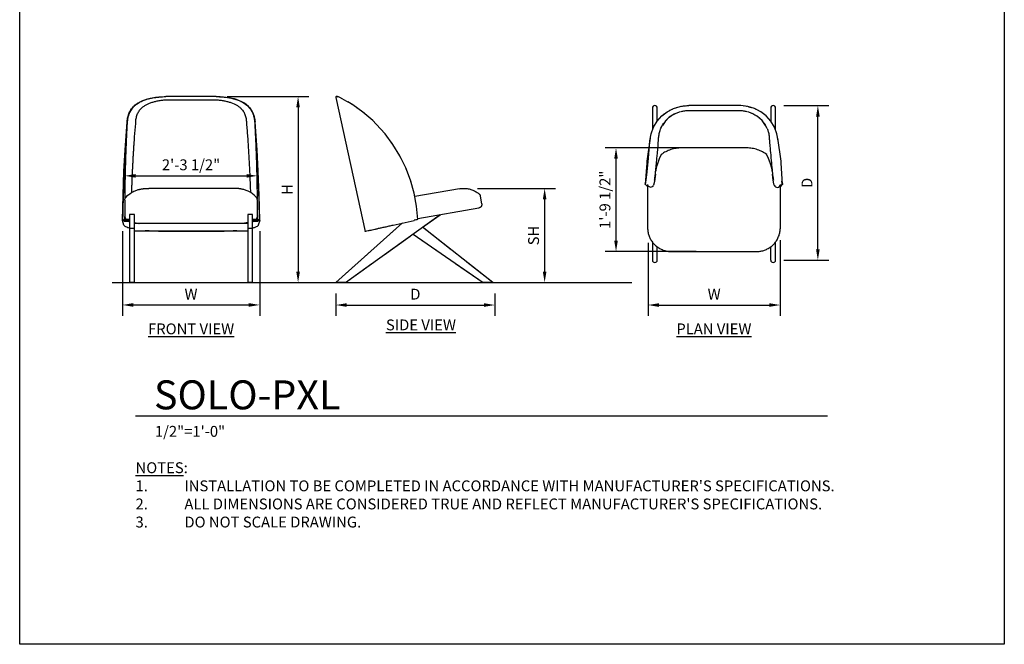
# Model space of a CAD drawing. Units: inches. Extents: x 0 to 204, y 0 to 264.
# Drawn here: x 0 to 204, y 0 to 129 of the extents above; entities that cross this region are included whole.
import ezdxf

# ---------------------------------------------------------------- set-up
doc = ezdxf.new("R2010")
doc.units = ezdxf.units.IN
doc.header["$MEASUREMENT"] = 0
doc.layers.get('0').update_dxf_attribs({"color": 10})
for name, color, linetype in [('A-ANNO-DIMS', 2, 'Continuous'), ('A-ANNO-NOTES', 2, 'Continuous'), ('A-ANNO-TITLE', 4, 'Continuous')]:
    doc.layers.add(name, color=color, linetype=linetype)
doc.styles.add('Arial', font='arial.ttf')
doc.dimstyles.new('ARCH-24', dxfattribs={"dimscale": 24, "dimtxt": 0.09375, "dimasz": 0.09375, "dimexe": 0.09375, "dimexo": 0.09375, "dimgap": 0.046875, "dimtad": 1, "dimdec": 4, "dimzin": 3, "dimdsep": 46, "dimlunit": 4, "dimtxsty": 'Arial', "dimcen": 0, "dimdle": 0.09375, "dimclrd": 256, "dimclre": 256, "dimclrt": 256, "dimadec": 0, "dimazin": 0, "dimtfac": 1, "dimtdec": 4, "dimtmove": 2, "dimatfit": 2, "dimfxl": 1, "dimfrac": 2, "dimtolj": 1, "dimtzin": 0, "dimlwd": -1, "dimlwe": -1, "dimarcsym": 0})

# ---------------------------------------------------------------- blocks, each defined once
blk = doc.blocks.new('*D1')
at = {"layer": 'A-ANNO-DIMS', "transparency": 16777216}
for p, q in [((21.28, 85.58), (21.28, 68.04)), ((49.72, 85.57), (49.72, 68.04)), ((23.53, 70.29), (47.47, 70.29))]:
    blk.add_line(p, q, dxfattribs=at)
for points in [[(23.53, 70.67), (23.53, 69.92), (21.28, 70.29)], [(47.47, 70.67), (47.47, 69.92), (49.72, 70.29)]]:
    blk.add_solid(points, dxfattribs=at)
at = {"layer": 'Defpoints', "color": 0, "transparency": 16777216}
for p in [(21.28, 87.83), (49.72, 87.82), (49.72, 70.29)]:
    blk.add_point(p, dxfattribs=at)
at = {"layer": 'A-ANNO-DIMS', "transparency": 16777216, "insert": (35.5, 72.54), "char_height": 2.25, "attachment_point": 5, "style": 'Arial'}
blk.add_mtext('\\A1;W', dxfattribs=at)
blk = doc.blocks.new('*D2')
at = {"layer": 'A-ANNO-DIMS', "transparency": 16777216}
for p, q in [((65.5, 72.7), (65.5, 68.03)), ((98.46, 72.7), (98.46, 68.03)), ((67.75, 70.28), (96.21, 70.28))]:
    blk.add_line(p, q, dxfattribs=at)
for points in [[(67.75, 70.65), (67.75, 69.9), (65.5, 70.28)], [(96.21, 70.65), (96.21, 69.9), (98.46, 70.28)]]:
    blk.add_solid(points, dxfattribs=at)
at = {"layer": 'Defpoints', "color": 0, "transparency": 16777216}
for p in [(65.5, 74.95), (98.46, 74.95), (98.46, 70.28)]:
    blk.add_point(p, dxfattribs=at)
at = {"layer": 'A-ANNO-DIMS', "transparency": 16777216, "insert": (81.98, 72.53), "char_height": 2.25, "attachment_point": 5, "style": 'Arial'}
blk.add_mtext('\\A1;D', dxfattribs=at)
blk = doc.blocks.new('*D3')
at = {"layer": 'A-ANNO-DIMS', "transparency": 16777216}
for p, q in [((94.87, 94.41), (111.01, 94.41)), ((108.76, 92.16), (108.76, 77.2)), ((108.27, 74.95), (111.01, 74.95))]:
    blk.add_line(p, q, dxfattribs=at)
for points in [[(108.39, 92.16), (109.14, 92.16), (108.76, 94.41)], [(108.39, 77.2), (109.14, 77.2), (108.76, 74.95)]]:
    blk.add_solid(points, dxfattribs=at)
at = {"layer": 'Defpoints', "color": 0, "transparency": 16777216}
for p in [(92.62, 94.41), (106.02, 74.95), (108.76, 74.95)]:
    blk.add_point(p, dxfattribs=at)
at = {"layer": 'A-ANNO-DIMS', "transparency": 16777216, "insert": (106.47, 84.68), "char_height": 2.25, "attachment_point": 5, "rotation": 90, "style": 'Arial'}
blk.add_mtext('\\A1;SH', dxfattribs=at)
blk = doc.blocks.new('*D4')
at = {"layer": 'A-ANNO-DIMS', "transparency": 16777216}
for p, q in [((42.98, 113.45), (59.93, 113.45)), ((57.68, 111.2), (57.68, 77.2)), ((46.25, 74.95), (59.93, 74.95))]:
    blk.add_line(p, q, dxfattribs=at)
for points in [[(57.3, 111.2), (58.05, 111.2), (57.68, 113.45)], [(57.3, 77.2), (58.05, 77.2), (57.68, 74.95)]]:
    blk.add_solid(points, dxfattribs=at)
at = {"layer": 'Defpoints', "color": 0, "transparency": 16777216}
for p in [(40.73, 113.45), (44, 74.95), (57.68, 74.95)]:
    blk.add_point(p, dxfattribs=at)
at = {"layer": 'A-ANNO-DIMS', "transparency": 16777216, "insert": (55.43, 94.2), "char_height": 2.25, "attachment_point": 5, "rotation": 90, "style": 'Arial'}
blk.add_mtext('\\A1;H', dxfattribs=at)
blk = doc.blocks.new('*D5')
at = {"layer": 'A-ANNO-DIMS', "transparency": 16777216}
for p, q in [((158.34, 111.58), (167.62, 111.58)), ((165.37, 81.83), (165.37, 109.33)), ((158.34, 79.58), (167.62, 79.58))]:
    blk.add_line(p, q, dxfattribs=at)
for points in [[(165, 109.33), (165.75, 109.33), (165.37, 111.58)], [(165, 81.83), (165.75, 81.83), (165.37, 79.58)]]:
    blk.add_solid(points, dxfattribs=at)
at = {"layer": 'Defpoints', "color": 0, "transparency": 16777216}
for p in [(156.09, 111.58), (165.37, 111.58), (156.09, 79.58)]:
    blk.add_point(p, dxfattribs=at)
at = {"layer": 'A-ANNO-DIMS', "transparency": 16777216, "insert": (163.12, 95.58), "char_height": 2.25, "attachment_point": 5, "rotation": 90, "style": 'Arial'}
blk.add_mtext('\\A1;D', dxfattribs=at)
blk = doc.blocks.new('*D6')
at = {"layer": 'A-ANNO-DIMS', "transparency": 16777216}
for p, q in [((157.58, 83.68), (157.58, 68.03)), ((130.18, 83.14), (130.18, 68.03)), ((132.43, 70.28), (155.33, 70.28))]:
    blk.add_line(p, q, dxfattribs=at)
for points in [[(132.43, 70.65), (132.43, 69.9), (130.18, 70.28)], [(155.33, 70.65), (155.33, 69.9), (157.58, 70.28)]]:
    blk.add_solid(points, dxfattribs=at)
at = {"layer": 'Defpoints', "color": 0, "transparency": 16777216}
for p in [(157.58, 85.93), (130.18, 85.39), (157.58, 70.28)]:
    blk.add_point(p, dxfattribs=at)
at = {"layer": 'A-ANNO-DIMS', "transparency": 16777216, "insert": (143.88, 72.53), "char_height": 2.25, "attachment_point": 5, "style": 'Arial'}
blk.add_mtext('\\A1;W', dxfattribs=at)
blk = doc.blocks.new('DWGTITLE-A')
at = {"style": 'Arial'}
for tag, p, height in [('TITLE1', (15.29, 36.89), 24), ('TITLE2', (15.29, 5.47), 24), ('SCALE', (16.05, -17.26), 9)]:
    blk.add_attdef(tag, p, '', height=height, dxfattribs=at)
blk = doc.blocks.new('*D10')
at = {"layer": 'A-ANNO-DIMS', "transparency": 16777216}
for p, q in [((141.59, 102.82), (121.3, 102.82)), ((123.55, 83.6), (123.55, 100.57)), ((140.15, 81.35), (121.3, 81.35))]:
    blk.add_line(p, q, dxfattribs=at)
for points in [[(123.18, 100.57), (123.93, 100.57), (123.55, 102.82)], [(123.18, 83.6), (123.93, 83.6), (123.55, 81.35)]]:
    blk.add_solid(points, dxfattribs=at)
at = {"layer": 'Defpoints', "color": 0, "transparency": 16777216}
for p in [(123.55, 102.82), (143.84, 102.82), (142.4, 81.35)]:
    blk.add_point(p, dxfattribs=at)
at = {"layer": 'A-ANNO-DIMS', "transparency": 16777216, "insert": (121.26, 92.08), "char_height": 2.25, "attachment_point": 5, "rotation": 90, "style": 'Arial'}
blk.add_mtext('\\A1;1\'-9 1/2"', dxfattribs=at)
blk = doc.blocks.new('SOLO-PXL-FR')
for p, q in [((-11.43, 36.86), (-12.22, 36.1)), ((-10.34, 37.52), (-11.43, 36.86)), ((-8.85, 38.05), (-10.34, 37.52)), ((-9.43, 37.88), (-7.9, 38.27)), ((-8.69, 38.1), (-8.71, 38.09)), ((-8.69, 38.1), (-8.69, 38.1)), ((-7.9, 38.27), (-6.05, 38.48)), ((-6.05, 38.48), (-5.21, 38.5)), ((5.22, 38.5), (-5.21, 38.5)), ((-5.21, 37.84), (5.22, 37.84)), ((6.06, 38.48), (5.22, 38.5)), ((7.91, 38.27), (6.06, 38.48)), ((9.44, 37.88), (7.91, 38.27)), ((8.71, 38.09), (8.7, 38.1)), ((8.72, 38.09), (8.71, 38.09)), ((8.71, 38.09), (8.71, 38.09)), ((8.98, 38.02), (8.86, 38.05)), ((9.93, 37.7), (8.98, 38.02)), ((11.05, 37.13), (9.93, 37.7)), ((11.93, 36.43), (11.05, 37.13)), ((-12.77, 35.22), (-13.12, 34.21)), ((-12.22, 36.1), (-12.77, 35.22)), ((12.58, 35.59), (11.93, 36.43)), ((13.05, 34.52), (12.58, 35.59)), ((-13.12, 34.21), (-13.27, 33.23)), ((13.28, 33.23), (13.05, 34.52)), ((8.75, 19.5), (-8.75, 19.5)), ((-13.75, 17.03), (-13.75, 15.44)), ((13.75, 15.44), (13.75, 17.03)), ((-13.75, 15.44), (-13.75, 13.81)), ((13.75, 13.81), (13.75, 15.44)), ((-13.93, 11.9), (-14.22, 12.87)), ((-12.89, 12.87), (-14.22, 12.87)), ((-13.84, 12.7), (-12.74, 12.68)), ((-12.89, 12.87), (-12.75, 12.45)), ((-12.75, 14.08), (-12.75, 11.19)), ((-11.75, 14.08), (-12.75, 14.08)), ((-11.75, 11.19), (-11.75, 14.08)), ((11.75, 14.08), (11.75, 11.19)), ((12.75, 14.08), (11.75, 14.08)), ((12.75, 11.19), (12.75, 14.08)), ((12.75, 12.45), (12.9, 12.87)), ((12.75, 12.68), (13.85, 12.7)), ((14.23, 12.87), (12.9, 12.87)), ((14.23, 12.87), (13.94, 11.9)), ((-12.75, 11.25), (-12.74, 0)), ((-12.75, 11.25), (-11.75, 11.25)), ((11.75, 12.22), (-11.75, 12.22)), ((-11.74, 0), (-11.75, 11.25)), ((-11.75, 10.72), (11.75, 10.72)), ((6.1, 10.59), (-6.09, 10.59)), ((11.75, 11.25), (11.75, 0)), ((11.75, 11.25), (12.75, 11.25)), ((12.75, 0), (12.75, 11.25)), ((-11.74, 0), (-12.74, 0)), ((12.75, 0), (11.75, 0))]:
    blk.add_line(p, q)
at = {"flags": 128}
for points in [[(-14.22, 12.88), (-14.09, 18.09), (-13.91, 23.03), (-13.68, 27.5), (-13.27, 33.23)], [(14.23, 12.88), (14.1, 18.09), (13.92, 23.03), (13.69, 27.5), (13.28, 33.23)], [(-13.52, 17.62), (-13.08, 18.07), (-12.7, 18.38), (-12.36, 18.61), (-12.08, 18.78), (-11.83, 18.91), (-11.61, 19), (-11.42, 19.08), (-11.25, 19.14), (-11.09, 19.19), (-10.95, 19.23), (-10.83, 19.27), (-10.71, 19.29), (-10.59, 19.32), (-10.49, 19.34), (-10.39, 19.36), (-10.29, 19.38), (-10.2, 19.39), (-10.11, 19.41), (-10.03, 19.42), (-9.94, 19.43), (-9.86, 19.44), (-9.78, 19.45), (-9.7, 19.46), (-9.62, 19.46), (-9.54, 19.47), (-9.46, 19.48), (-9.39, 19.48), (-9.31, 19.49), (-9.24, 19.49), (-9.16, 19.49), (-9.09, 19.49), (-9.01, 19.5), (-8.94, 19.5), (-8.86, 19.5), (-8.79, 19.5), (-8.75, 19.5)], [(13.53, 17.62), (13.09, 18.07), (12.71, 18.38), (12.37, 18.61), (12.09, 18.78), (11.84, 18.91), (11.62, 19), (11.43, 19.08), (11.26, 19.14), (11.1, 19.19), (10.96, 19.23), (10.84, 19.27), (10.72, 19.29), (10.6, 19.32), (10.5, 19.34), (10.4, 19.36), (10.3, 19.38), (10.21, 19.39), (10.12, 19.41), (10.04, 19.42), (9.95, 19.43), (9.87, 19.44), (9.79, 19.45), (9.71, 19.46), (9.63, 19.46), (9.55, 19.47), (9.47, 19.48), (9.4, 19.48), (9.32, 19.49), (9.25, 19.49), (9.17, 19.49), (9.1, 19.49), (9.02, 19.5), (8.95, 19.5), (8.87, 19.5), (8.8, 19.5), (8.75, 19.5)], [(-13.75, 17.03), (-13.72, 17.23), (-13.66, 17.4), (-13.58, 17.55), (-13.52, 17.62)], [(13.75, 17.03), (13.73, 17.23), (13.67, 17.4), (13.59, 17.55), (13.53, 17.62)], [(-13.7, 12.99), (-13.94, 12.95), (-14.18, 12.9)], [(-13.75, 13.81), (-13.72, 13.59), (-13.65, 13.4), (-13.56, 13.25), (-13.46, 13.12), (-13.36, 13.02), (-13.25, 12.94), (-13.14, 12.87), (-13.02, 12.8), (-12.91, 12.75), (-12.84, 12.72)], [(-12.74, 13), (-12.89, 13.02), (-13.05, 13.03), (-13.23, 13.04), (-13.4, 13.03), (-13.56, 13.02), (-13.7, 12.99)], [(-11.75, 12.4), (-11.59, 12.36), (-11.41, 12.33), (-11.22, 12.3), (-11.03, 12.27), (-10.83, 12.24), (-10.73, 12.22)], [(11.75, 12.4), (11.6, 12.36), (11.42, 12.33), (11.23, 12.3), (11.04, 12.27), (10.84, 12.24), (10.74, 12.22)], [(13.75, 13.81), (13.73, 13.59), (13.66, 13.4), (13.57, 13.25), (13.47, 13.12), (13.36, 13.02), (13.26, 12.94), (13.15, 12.87), (13.03, 12.8), (12.92, 12.75), (12.85, 12.72)], [(14.19, 12.9), (13.95, 12.95), (13.71, 12.99)]]:
    blk.add_lwpolyline(points, dxfattribs=at)
for centre, major_axis, ratio, start_param, end_param in [((-13.15, 33.22), (-0.125, 0.01), 0.717625, 5.73188, 6.211846), ((-13.15, 33.22), (-0.125, 0.011), 0.717106, 5.735362, 6.21532), ((-265.07, -13.32), (277.96, 0), 0.218763, 0.442122, 0.445195), ((265.08, -13.32), (277.96, 0), 0.218763, 2.696398, 2.699471)]:
    blk.add_ellipse(centre, major_axis=major_axis, ratio=ratio, start_param=start_param, end_param=end_param)
for points, knots in [([(-13.25, 33.27), (-13.22, 33.61), (-13.12, 34.26), (-12.82, 35.17), (-12.34, 36), (-11.84, 36.53), (-11.52, 36.79), (-11.46, 36.83)], [-1, -1, -1, -1, -0.8928571, -0.7857143, -0.6785714, -0.5714286, -0.5503721, -0.5503721, -0.5503721, -0.5503721]), ([(-11.47, 32.91), (-11.47, 33.06), (-11.46, 33.36), (-11.42, 33.79), (-11.34, 34.21), (-11.19, 34.74), (-10.92, 35.35), (-10.48, 35.93), (-9.98, 36.38), (-9.48, 36.72), (-8.91, 37.02), (-8.27, 37.27), (-7.57, 37.48), (-6.82, 37.65), (-6.03, 37.77), (-5.49, 37.82), (-5.21, 37.84)], [-1, -1, -1, -1, -0.946429, -0.892857, -0.839286, -0.785714, -0.678571, -0.571429, -0.5, -0.428571, -0.357143, -0.285714, -0.214286, -0.142857, -0.071429, 0, 0, 0, 0]), ([(-10.5, 37.44), (-10.47, 37.46), (-10.41, 37.49), (-10.35, 37.52), (-10.32, 37.53)], [-0.439059, -0.439059, -0.439059, -0.439059, -0.42857143, -0.42057965, -0.42057965, -0.42057965, -0.42057965]), ([(-10.33, 37.51), (-9.87, 37.74), (-9.11, 38.01), (-7.97, 38.26), (-7.07, 38.4), (-6.38, 38.46), (-5.99, 38.48), (-5.92, 38.48)], [-0.4285714, -0.4285714, -0.4285714, -0.4285714, -0.2857143, -0.2142857, -0.1428571, -0.0714286, -0.0535726, -0.0535726, -0.0535726, -0.0535726]), ([(-8.89, 38.04), (-8.88, 38.05), (-8.85, 38.06), (-8.82, 38.06), (-8.79, 38.07)], [-0.287977939, -0.287977939, -0.287977939, -0.287977939, -0.285714286, -0.279756035, -0.279756035, -0.279756035, -0.279756035]), ([(5.22, 38.5), (5.54, 38.5), (6.16, 38.48), (7.39, 38.37), (8.63, 38.14), (9.47, 37.87), (9.78, 37.76)], [0, 0, 0, 0, 0.0714286, 0.1428571, 0.2857143, 0.3724225, 0.3724225, 0.3724225, 0.3724225]), ([(5.22, 37.84), (5.5, 37.82), (6.04, 37.77), (6.83, 37.65), (7.58, 37.48), (8.51, 37.2), (9.33, 36.83), (9.99, 36.38), (10.49, 35.93), (10.93, 35.35), (11.2, 34.74), (11.35, 34.21), (11.43, 33.79), (11.47, 33.36), (11.48, 33.06), (11.48, 32.91)], [0, 0, 0, 0, 0.071429, 0.142857, 0.214286, 0.285714, 0.428571, 0.5, 0.571429, 0.678571, 0.785714, 0.839286, 0.892857, 0.946429, 1, 1, 1, 1]), ([(10.33, 37.53), (10.35, 37.52), (10.42, 37.49), (10.48, 37.46), (10.51, 37.44)], [0.42000638, 0.42000638, 0.42000638, 0.42000638, 0.42857143, 0.43875673, 0.43875673, 0.43875673, 0.43875673]), ([(10.34, 37.51), (10.8, 37.29), (11.51, 36.84), (12.26, 36.04), (12.73, 35.22), (13.03, 34.32), (13.14, 33.67), (13.16, 33.34)], [0.4285714, 0.4285714, 0.4285714, 0.4285714, 0.5714286, 0.6785714, 0.7857143, 0.8928571, 1, 1, 1, 1]), ([(11.49, 36.82), (11.54, 36.78), (11.7, 36.65), (11.86, 36.5), (11.96, 36.4)], [0.55242925, 0.55242925, 0.55242925, 0.55242925, 0.57142857, 0.61883195, 0.61883195, 0.61883195, 0.61883195]), ([(-12.4, 35.76), (-12.34, 35.85), (-12.22, 36.03), (-12.08, 36.19), (-12.01, 36.27)], [-0.71428353, -0.71428353, -0.71428353, -0.71428353, -0.67857143, -0.64285714, -0.64285714, -0.64285714, -0.64285714]), ([(12.5, 35.71), (12.61, 35.53), (12.86, 35.07), (13.13, 34.26), (13.23, 33.61), (13.26, 33.27)], [0.7142857, 0.7142857, 0.7142857, 0.7142857, 0.7857143, 0.8928571, 1, 1, 1, 1]), ([(-13.25, 33.27), (-13.32, 32.39), (-13.43, 30.98), (-13.57, 28.95), (-13.65, 27.62), (-13.71, 26.52), (-13.75, 25.68), (-13.8, 24.83), (-13.84, 23.97), (-13.88, 23.09), (-13.91, 22.21), (-13.95, 21.31), (-13.98, 20.4), (-14.01, 19.48), (-14.05, 18.25), (-14.12, 16.07), (-14.16, 14.17), (-14.18, 12.9)], [-1, -1, -1, -1, -0.833333, -0.75, -0.666667, -0.625, -0.583333, -0.541667, -0.5, -0.458333, -0.416667, -0.375, -0.333333, -0.291667, -0.25, -0.166667, 0, 0, 0, 0]), ([(-13.68, 17.33), (-13.67, 17.52), (-13.67, 18.24), (-13.65, 19.49), (-13.62, 21.06), (-13.59, 22.6), (-13.55, 24.11), (-13.51, 25.45), (-13.47, 26.65), (-13.43, 27.7), (-13.39, 28.72), (-13.33, 30.04), (-13.26, 31.61), (-13.19, 32.78), (-13.15, 33.34)], [0.1897593, 0.1897593, 0.1897593, 0.1897593, 0.2142857, 0.2857143, 0.3571429, 0.4285714, 0.5, 0.5714286, 0.625, 0.6785714, 0.7321429, 0.7857143, 0.8928571, 1, 1, 1, 1]), ([(-13.07, 33.99), (-13.05, 34.1), (-13, 34.31), (-12.95, 34.51), (-12.92, 34.61)], [-0.9285487, -0.9285487, -0.9285487, -0.9285487, -0.89285714, -0.85714856, -0.85714856, -0.85714856, -0.85714856]), ([(-12.29, 18.64), (-12.28, 18.89), (-12.26, 19.44), (-12.23, 20.28), (-12.2, 21.17), (-12.16, 22.06), (-12.12, 22.94), (-12.08, 23.8), (-12.04, 24.65), (-11.99, 25.48), (-11.95, 26.3), (-11.9, 27.11), (-11.85, 27.9), (-11.78, 28.93), (-11.66, 30.67), (-11.55, 32.04), (-11.47, 32.91)], [0.2579684, 0.2579684, 0.2579684, 0.2579684, 0.2916667, 0.3333333, 0.375, 0.4166667, 0.4583333, 0.5, 0.5416667, 0.5833333, 0.625, 0.6666667, 0.7083333, 0.75, 0.8333333, 1, 1, 1, 1]), ([(11.48, 32.91), (11.52, 32.48), (11.6, 31.58), (11.74, 29.7), (11.91, 27.15), (12.09, 23.83), (12.22, 20.95), (12.28, 19.19), (12.3, 18.64)], [-1, -1, -1, -1, -0.9166667, -0.8333333, -0.6666667, -0.5, -0.3333333, -0.2582856, -0.2582856, -0.2582856, -0.2582856]), ([(13.16, 33.34), (13.2, 32.78), (13.27, 31.61), (13.34, 30.04), (13.4, 28.72), (13.44, 27.7), (13.48, 26.65), (13.52, 25.45), (13.56, 24.11), (13.6, 22.6), (13.63, 21.06), (13.66, 19.49), (13.68, 18.24), (13.68, 17.52), (13.69, 17.34)], [-1, -1, -1, -1, -0.8928571, -0.7857143, -0.7321429, -0.6785714, -0.625, -0.5714286, -0.5, -0.4285714, -0.3571429, -0.2857143, -0.2142857, -0.1902832, -0.1902832, -0.1902832, -0.1902832]), ([(14.19, 12.9), (14.17, 14.17), (14.13, 16.07), (14.06, 18.25), (14.02, 19.48), (13.99, 20.4), (13.96, 21.31), (13.92, 22.21), (13.89, 23.09), (13.85, 23.97), (13.81, 24.83), (13.76, 25.68), (13.72, 26.52), (13.66, 27.62), (13.58, 28.95), (13.44, 30.98), (13.33, 32.39), (13.26, 33.27)], [0, 0, 0, 0, 0.166667, 0.25, 0.291667, 0.333333, 0.375, 0.416667, 0.458333, 0.5, 0.541667, 0.583333, 0.625, 0.666667, 0.75, 0.833333, 1, 1, 1, 1]), ([(13.71, 12.99), (13.67, 13), (13.57, 13.02), (13.41, 13.03), (13.24, 13.04), (13.01, 13.03), (12.84, 13.02), (12.75, 13)], [0, 0, 0, 0, 0.1, 0.2, 0.3, 0.4, 0.5954651, 0.5954651, 0.5954651, 0.5954651]), ([(-12.76, 11.24), (-12.88, 11.27), (-13.16, 11.36), (-13.54, 11.51), (-13.82, 11.7), (-13.91, 11.83), (-13.93, 11.9)], [-0.3041716, -0.3041716, -0.3041716, -0.3041716, -0.25, -0.1666667, -0.0833333, 0, 0, 0, 0]), ([(-6.09, 10.59), (-6.39, 10.59), (-6.99, 10.59), (-8.15, 10.63), (-8.98, 10.68), (-9.5, 10.72)], [-1, -1, -1, -1, -0.9166667, -0.8333333, -0.6788666, -0.6788666, -0.6788666, -0.6788666]), ([(9.51, 10.72), (8.99, 10.68), (8.16, 10.63), (7, 10.59), (6.4, 10.59), (6.1, 10.59)], [-0.3211997, -0.3211997, -0.3211997, -0.3211997, -0.1666667, -0.0833333, 0, 0, 0, 0]), ([(13.94, 11.9), (13.92, 11.83), (13.83, 11.7), (13.55, 11.51), (13.17, 11.36), (12.89, 11.27), (12.77, 11.24)], [-1, -1, -1, -1, -0.9166667, -0.8333333, -0.75, -0.6957305, -0.6957305, -0.6957305, -0.6957305])]:
    blk.add_open_spline(points, degree=3, knots=knots)
for points in [[(-12.01, 36.27), (-11.87, 36.44), (-11.71, 36.59), (-11.54, 36.74)], [(-11.54, 36.74), (-11.19, 37.03), (-10.79, 37.29), (-10.33, 37.51)], [(-11.2, 37.03), (-11.12, 37.09), (-11.03, 37.14), (-10.94, 37.2)], [(-9.75, 37.77), (-9.74, 37.77), (-9.73, 37.78), (-9.72, 37.78)], [(-9.67, 37.8), (-9.65, 37.81), (-9.63, 37.81), (-9.61, 37.82)], [(-8.71, 38.09), (-8.7, 38.09), (-8.69, 38.09), (-8.69, 38.1)], [(-5.92, 38.48), (-5.68, 38.49), (-5.45, 38.5), (-5.21, 38.5)], [(8.69, 38.1), (8.7, 38.1), (8.71, 38.09), (8.72, 38.09)], [(10.96, 37.19), (11.05, 37.14), (11.13, 37.08), (11.21, 37.03)], [(-12.92, 34.61), (-12.85, 34.82), (-12.78, 35.02), (-12.69, 35.21)], [(-12.69, 35.21), (-12.61, 35.4), (-12.51, 35.58), (-12.4, 35.76)], [(12.11, 36.23), (12.18, 36.15), (12.25, 36.07), (12.31, 35.98)], [(-13.15, 33.34), (-13.14, 33.56), (-13.11, 33.78), (-13.07, 33.99)], [(-14.18, 12.9), (-14.19, 12.9), (-14.2, 12.89), (-14.21, 12.89), (-14.22, 12.88), (-14.22, 12.88)], [(-14.22, 12.88), (-14.22, 12.87), (-14.22, 12.87), (-14.21, 12.87)], [(-13.7, 12.99), (-13.7, 13.23), (-13.7, 13.47), (-13.7, 13.7)], [(13.71, 13.7), (13.71, 13.47), (13.71, 13.23), (13.71, 12.99)], [(14.23, 12.88), (14.23, 12.89), (14.22, 12.89), (14.2, 12.9), (14.19, 12.9)], [(14.22, 12.87), (14.23, 12.87), (14.23, 12.88), (14.23, 12.88)]]:
    blk.add_open_spline(points, degree=3)
blk = doc.blocks.new('SOLO-PXL-SD')
for p, q in [((-16.48, 38.35), (-10.43, 10.59)), ((-16.24, 38.5), (-16.36, 38.5)), ((-16.36, 38.5), (-16.24, 38.5)), ((-16.24, 38.5), (-16.06, 38.48)), ((-16.06, 38.48), (-16.24, 38.5)), ((-15.68, 38.32), (-16.09, 38.49)), ((-15.02, 37.98), (-15.68, 38.32)), ((-15.65, 38.31), (-15.68, 38.32)), ((-15.02, 37.98), (-14.02, 37.42)), ((-12.96, 36.77), (-14.02, 37.42)), ((-12.96, 36.77), (-13.14, 36.88)), ((-11.89, 36.05), (-12.96, 36.77)), ((-12.64, 36.55), (-12.96, 36.77)), ((-11.89, 36.05), (-12.03, 36.14)), ((-10.85, 35.26), (-11.89, 36.05)), ((-8.84, 33.52), (-10.85, 35.26)), ((-10.59, 35.04), (-10.85, 35.26)), ((-8.84, 33.52), (-8.89, 33.57)), ((9.14, 19.43), (-0.12, 17.81)), ((13.75, 16.29), (13.47, 17.88)), ((0.48, 13.22), (13.15, 15.43)), ((-2.67, 12.33), (-16.48, 0)), ((-14.48, 0), (5.16, 14.06)), ((-2.67, 12.33), (-5.21, 10.06)), ((-4.58, 11.9), (-0.24, 12.87)), ((1.23, 11.25), (5.11, 14.03)), ((1.23, 11.25), (1.27, 11.25)), ((16.02, 0), (1.51, 11.45)), ((7.41, 6.79), (1.77, 11.25)), ((-6.48, 5.73), (-1.1, 9.58)), ((-0.47, 10.03), (14.02, 0)), ((-0.47, 10.03), (5.15, 6.14)), ((-8.53, 7.1), (-16.48, 0)), ((16.02, 0), (10.67, 4.23)), ((-14.48, 0), (-9.03, 3.9)), ((8.32, 3.95), (14.02, 0)), ((-15.98, 0), (-16.48, 0)), ((-14.98, 0), (-15.98, 0)), ((-14.48, 0), (-14.98, 0)), ((14.52, 0), (14.02, 0)), ((15.52, 0), (14.52, 0)), ((16.02, 0), (15.52, 0))]:
    blk.add_line(p, q)
at = {"flags": 128}
for points in [[(0.5, 13.04), (0.25, 15.81), (-0.25, 18.51), (-1, 21.18), (-1.99, 23.75), (-3.2, 26.21), (-4.64, 28.57), (-6.29, 30.78), (-8.12, 32.82), (-8.84, 33.52)], [(-7.9, 32.57), (-8.12, 32.82), (-8.84, 33.52)], [(-6.22, 30.69), (-6.29, 30.78), (-6.4, 30.9)], [(-4.51, 28.35), (-4.64, 28.57), (-4.84, 28.83)], [(-2.99, 25.78), (-3.2, 26.21), (-3.29, 26.35)], [(-1.89, 23.48), (-1.99, 23.75), (-2.18, 24.14)], [(-0.89, 20.77), (-1, 21.18), (-1.16, 21.57)], [(-0.2, 18.2), (-0.25, 18.51), (-0.29, 18.64)], [(9.14, 19.43), (9.34, 19.46), (9.54, 19.48), (9.74, 19.49), (9.94, 19.5), (10.14, 19.5), (10.34, 19.49), (10.54, 19.47), (10.74, 19.45), (10.93, 19.41), (11.13, 19.37), (11.32, 19.32), (11.52, 19.27), (11.7, 19.2), (11.89, 19.13), (12.07, 19.05), (12.26, 18.96), (12.43, 18.87), (12.6, 18.77), (12.77, 18.66), (12.94, 18.55), (13.1, 18.43), (13.22, 18.33)], [(13.22, 18.33), (13.24, 18.31), (13.26, 18.29), (13.28, 18.27), (13.3, 18.25), (13.32, 18.22), (13.34, 18.2), (13.36, 18.17), (13.37, 18.15), (13.39, 18.12), (13.4, 18.1), (13.41, 18.07), (13.43, 18.04), (13.44, 18.01), (13.45, 17.99), (13.46, 17.96), (13.46, 17.93), (13.47, 17.9), (13.47, 17.88)], [(13.75, 16.29), (13.75, 16.27), (13.76, 16.24), (13.76, 16.21), (13.76, 16.18), (13.76, 16.15), (13.76, 16.12), (13.76, 16.09), (13.75, 16.06), (13.75, 16.03), (13.74, 16), (13.73, 15.97), (13.73, 15.94), (13.72, 15.91), (13.7, 15.88), (13.69, 15.86), (13.68, 15.83), (13.67, 15.8), (13.65, 15.78), (13.63, 15.75), (13.62, 15.73), (13.6, 15.7), (13.58, 15.68), (13.56, 15.66), (13.54, 15.63), (13.52, 15.61), (13.5, 15.59), (13.47, 15.58), (13.45, 15.56), (13.42, 15.54), (13.4, 15.52), (13.37, 15.51), (13.35, 15.5), (13.32, 15.48), (13.29, 15.47), (13.26, 15.46), (13.23, 15.45), (13.21, 15.44), (13.18, 15.43), (13.15, 15.43)], [(0.31, 12.99), (0.1, 12.95), (-0.11, 12.9)], [(0.5, 13.04), (0.5, 13.04), (0.47, 13.03), (0.41, 13.02), (0.31, 12.99)]]:
    blk.add_lwpolyline(points, dxfattribs=at)
for start, end in [(90.0521, 193.4834), (104.0032, 131.9053)]:
    blk.add_arc((-16.36, 38.38), 0.125, start, end)
for start_param, end_param in [(0.805819, 2.275334), (0.805819, 1.200481), (0.470004, 0.713496)]:
    blk.add_ellipse((-16.36, 38.38), major_axis=(0.056, 0.112), ratio=1, start_param=start_param, end_param=end_param)
blk.add_open_spline([(-16.19, 38.47), (-16.22, 38.49), (-16.24, 38.5), (-16.24, 38.5)], degree=3)
for points, knots in [([(-0.11, 12.9), (-0.12, 12.9), (-0.14, 12.89), (-0.17, 12.89), (-0.2, 12.88), (-0.22, 12.88), (-0.23, 12.87)], [0, 0, 0, 0, 0.2, 0.4, 0.7, 0.8, 0.8, 0.8, 0.8]), ([(-10.43, 10.59), (-10.43, 10.59), (-10.4, 10.59), (-10.24, 10.63), (-9.83, 10.72), (-9.14, 10.88), (-8.42, 11.04), (-7.79, 11.18), (-7.08, 11.34), (-6.3, 11.51), (-5.45, 11.7), (-4.87, 11.83), (-4.58, 11.9)], [-1, -1, -1, -1, -0.916667, -0.833333, -0.666667, -0.5, -0.416667, -0.333333, -0.25, -0.166667, -0.083333, 0, 0, 0, 0])]:
    blk.add_open_spline(points, degree=3, knots=knots)
blk = doc.blocks.new('SOLO-PXL-PLN')
for p, q in [((-12.78, 15.5), (-12.78, 11.02)), ((-11.78, 12.83), (-11.78, 15.5)), ((5.19, 16), (-5.25, 16)), ((-5.25, 15.01), (5.18, 15.01)), ((11.72, 15.5), (11.72, 12.83)), ((12.72, 11.02), (12.72, 15.5)), ((10.99, 11.24), (10.6, 12.01)), ((-13.24, 9.25), (-13.93, 4.48)), ((13.86, 4.48), (13.17, 9.25)), ((6.72, 7.24), (-6.78, 7.24)), ((-13.97, 4.1), (-14.26, -0.25)), ((14.19, -0.25), (13.91, 4.1)), ((-14.26, -0.25), (-14.17, 0.09)), ((-14.16, 0.16), (-14.16, 0.19)), ((-14.15, 0.21), (-14.13, 0.34)), ((-14.07, 0.78), (-14.07, 0.82)), ((14.08, 0.23), (14.09, 0.19)), ((14.11, 0.08), (14.19, -0.25)), ((-13.78, -0.37), (-13.78, -9.03)), ((13.72, -9.03), (13.72, -0.37)), ((-13.78, -9.03), (-13.78, -9.31)), ((13.72, -9.31), (13.72, -9.03)), ((-12.78, -12.26), (-12.78, -16)), ((-11.78, -16), (-11.78, -13.25)), ((-8.78, -14.24), (8.72, -14.24)), ((11.72, -16), (11.72, -13.25)), ((12.72, -16), (12.72, -12.26)), ((11.72, -15), (11.72, -15))]:
    blk.add_line(p, q)
at = {"flags": 128}
for points in [[(-13.31, 8.71), (-13.06, 10.15), (-12.55, 11.57), (-11.81, 12.8), (-10.86, 13.86), (-9.73, 14.72), (-8.45, 15.38), (-7.07, 15.81), (-5.6, 15.99), (-5.25, 16)], [(-7.03, 14.74), (-8.25, 14.26), (-9.3, 13.58), (-10.17, 12.73), (-10.73, 11.91)], [(13.24, 8.71), (13, 10.15), (12.48, 11.57), (11.74, 12.8), (10.79, 13.86), (9.66, 14.72), (8.38, 15.38), (7, 15.81), (5.53, 15.99), (5.19, 16)], [(10.66, 11.91), (9.93, 12.92), (9, 13.76), (7.89, 14.4), (6.96, 14.74)], [(-14.24, -0.21), (-14.1, 0.58), (-13.9, 2.3), (-13.63, 5.12), (-13.31, 8.71)], [(-6.78, 7.24), (-7.06, 7.23), (-7.34, 7.22), (-7.62, 7.19), (-7.9, 7.15), (-8.17, 7.1), (-8.45, 7.04), (-8.72, 6.97), (-8.98, 6.89), (-9.25, 6.8), (-9.51, 6.69), (-9.76, 6.58), (-10.01, 6.46), (-10.26, 6.33), (-10.5, 6.19), (-10.73, 6.03), (-10.96, 5.87), (-11, 5.85)], [(10.93, 5.85), (10.73, 5.99), (10.49, 6.15), (10.26, 6.29), (10.01, 6.42), (9.76, 6.55), (9.51, 6.66), (9.25, 6.77), (8.99, 6.86), (8.72, 6.95), (8.45, 7.02), (8.18, 7.09), (7.9, 7.14), (7.63, 7.18), (7.35, 7.21), (7.07, 7.23), (6.79, 7.24), (6.72, 7.24)], [(-11, 5.85), (-11.38, 5), (-11.68, 4.17), (-11.81, 3.76), (-11.92, 3.36), (-12.01, 2.99), (-12.07, 2.68), (-12.1, 2.51), (-12.11, 2.44)], [(12.04, 2.44), (12.03, 2.52), (11.99, 2.77), (11.94, 3), (11.89, 3.22), (11.76, 3.7), (11.62, 4.15), (11.29, 5.04), (10.83, 5.92)], [(-12.18, 1.82), (-12.37, 0.3), (-12.54, -0.51)], [(12.47, -0.51), (12.39, -0.22), (12.26, 0.58), (12.11, 1.82)], [(-13.78, -0.75), (-13.98, -0.58), (-14.22, -0.37)], [(14.15, -0.37), (13.91, -0.58), (13.72, -0.75)], [(-13.78, -9.31), (-13.78, -9.5), (-13.77, -9.7), (-13.75, -9.9), (-13.72, -10.09), (-13.68, -10.29), (-13.64, -10.48), (-13.59, -10.67), (-13.53, -10.86), (-13.46, -11.05), (-13.39, -11.23), (-13.31, -11.41), (-13.22, -11.59), (-13.12, -11.76), (-13.02, -11.93), (-12.91, -12.1), (-12.79, -12.26), (-12.67, -12.41), (-12.54, -12.57), (-12.4, -12.71), (-12.26, -12.85), (-12.12, -12.99), (-11.97, -13.11), (-11.81, -13.24), (-11.65, -13.35), (-11.48, -13.46), (-11.31, -13.57), (-11.14, -13.66), (-10.96, -13.75), (-10.78, -13.83), (-10.59, -13.91), (-10.41, -13.98), (-10.21, -14.04), (-10.02, -14.09), (-9.83, -14.13), (-9.63, -14.17), (-9.43, -14.2), (-9.24, -14.22), (-9.04, -14.24), (-8.84, -14.24), (-8.78, -14.24)], [(8.72, -14.24), (8.92, -14.24), (9.11, -14.23), (9.31, -14.21), (9.51, -14.18), (9.71, -14.14), (9.9, -14.1), (10.09, -14.05), (10.29, -13.99), (10.47, -13.93), (10.66, -13.85), (10.84, -13.77), (11.02, -13.69), (11.2, -13.59), (11.37, -13.49), (11.53, -13.38), (11.7, -13.27), (11.86, -13.15), (12.01, -13.02), (12.16, -12.89), (12.3, -12.75), (12.44, -12.61), (12.57, -12.46), (12.69, -12.3), (12.81, -12.14), (12.92, -11.98), (13.03, -11.81), (13.12, -11.64), (13.21, -11.46), (13.3, -11.28), (13.37, -11.1), (13.44, -10.91), (13.5, -10.72), (13.56, -10.53), (13.6, -10.34), (13.64, -10.15), (13.67, -9.95), (13.7, -9.75), (13.71, -9.56), (13.72, -9.36), (13.72, -9.31)]]:
    blk.add_lwpolyline(points, dxfattribs=at)
for centre, radius, start, end in [((-12.28, 15.5), 0.5, 0, 180), ((12.22, 15.5), 0.5, 0, 180), ((-13.14, -0.2), 0.675, 208.4962, 332.465), ((13.08, -0.3), 0.642, 198.908, 353.8941), ((-12.28, -16), 0.5, 180, 360), ((12.22, -16), 0.5, 180, 0)]:
    blk.add_arc(centre, radius, start, end)
for points in [[(-10.45, 14.21), (-10.42, 14.23), (-10.39, 14.26), (-10.35, 14.29)], [(-10.06, 14.5), (-10.03, 14.53), (-9.99, 14.55), (-9.96, 14.57)], [(-8.78, 15.24), (-8.74, 15.26), (-8.7, 15.27), (-8.66, 15.29)], [(-8.27, 15.45), (-8.27, 15.45), (-8.26, 15.46), (-8.26, 15.46)], [(-8.25, 14.26), (-8.13, 14.32), (-8.01, 14.38), (-7.88, 14.43)], [(-7.88, 15.59), (-7.82, 15.61), (-7.76, 15.63), (-7.7, 15.64)], [(-7.3, 15.75), (-7.3, 15.75), (-7.29, 15.76), (-7.29, 15.76)], [(-6.88, 15.85), (-6.84, 15.85), (-6.79, 15.86), (-6.75, 15.87)], [(-6.85, 14.79), (-6.59, 14.85), (-6.07, 14.96), (-5.53, 15), (-5.25, 15.01)], [(-5.93, 15.97), (-5.83, 15.98), (-5.73, 15.99), (-5.62, 15.99)], [(5.18, 15.01), (5.46, 15), (6, 14.96), (6.52, 14.85), (6.78, 14.79)], [(6.18, 15.94), (6.19, 15.94), (6.2, 15.94), (6.21, 15.94)], [(6.68, 15.87), (6.71, 15.86), (6.73, 15.86), (6.76, 15.86)], [(7.77, 14.45), (7.92, 14.39), (8.07, 14.32), (8.21, 14.25)], [(8.14, 15.48), (8.15, 15.47), (8.17, 15.46), (8.19, 15.46)], [(8.59, 15.29), (8.63, 15.27), (8.67, 15.26), (8.72, 15.24)], [(9.07, 15.06), (9.1, 15.05), (9.13, 15.03), (9.16, 15.01)], [(-11.73, 12.9), (-11.72, 12.91), (-11.71, 12.92), (-11.71, 12.93)], [(-11.49, 13.2), (-11.45, 13.25), (-11.4, 13.3), (-11.36, 13.35)], [(-11.13, 13.6), (-11.12, 13.61), (-11.11, 13.61), (-11.1, 13.62)], [(-10.67, 12.01), (-10.6, 12.14), (-10.52, 12.26), (-10.43, 12.38)], [(8.26, 14.22), (8.38, 14.16), (8.49, 14.09), (8.6, 14.03)], [(8.72, 13.95), (8.81, 13.89), (8.89, 13.83), (8.98, 13.77)], [(10.36, 12.38), (10.45, 12.26), (10.53, 12.14), (10.6, 12.01)], [(10.7, 13.94), (10.71, 13.93), (10.73, 13.91), (10.74, 13.9)], [(11.01, 13.64), (11.02, 13.63), (11.03, 13.62), (11.04, 13.61)], [(11.35, 13.28), (11.35, 13.28), (11.36, 13.27), (11.36, 13.27)], [(-13.92, 4.54), (-13.95, 4.39), (-13.96, 4.24), (-13.97, 4.1)], [(13.91, 4.1), (13.89, 4.24), (13.88, 4.39), (13.86, 4.54)], [(-12.38, 0.23), (-12.38, 0.23), (-12.38, 0.23), (-12.38, 0.24)]]:
    blk.add_open_spline(points, degree=3)
for points, knots in [([(-9.23, 15.02), (-9.21, 15.03), (-9.18, 15.04), (-9.14, 15.06), (-9.13, 15.07)], [-0.312559244, -0.312559244, -0.312559244, -0.312559244, -0.307692308, -0.303955006, -0.303955006, -0.303955006, -0.303955006]), ([(-6.5, 15.91), (-6.42, 15.92), (-6.31, 15.94), (-6.19, 15.95), (-6.14, 15.95)], [-0.09347478, -0.09347478, -0.09347478, -0.09347478, -0.07692308, -0.06661366, -0.06661366, -0.06661366, -0.06661366]), ([(7.15, 15.77), (7.34, 15.73), (7.54, 15.67), (7.75, 15.61), (7.76, 15.6)], [-0.85163331, -0.85163331, -0.85163331, -0.85163331, -0.80769231, -0.80325231, -0.80325231, -0.80325231, -0.80325231]), ([(9.87, 14.59), (9.89, 14.57), (9.95, 14.53), (10, 14.5), (10.03, 14.48)], [-0.622983, -0.622983, -0.622983, -0.622983, -0.61538462, -0.60728898, -0.60728898, -0.60728898, -0.60728898]), ([(-10.83, 13.88), (-10.81, 13.9), (-10.77, 13.94), (-10.73, 13.97), (-10.71, 13.99)], [-0.46841877, -0.46841877, -0.46841877, -0.46841877, -0.46153846, -0.45491372, -0.45491372, -0.45491372, -0.45491372]), ([(-10.16, 12.74), (-10.11, 12.8), (-10.02, 12.9), (-9.93, 13), (-9.89, 13.05)], [-0.52380952, -0.52380952, -0.52380952, -0.52380952, -0.5, -0.48187249, -0.48187249, -0.48187249, -0.48187249]), ([(-9.81, 13.12), (-9.71, 13.22), (-9.44, 13.48), (-9.08, 13.76), (-8.81, 13.93), (-8.75, 13.97)], [-0.4707143, -0.4707143, -0.4707143, -0.4707143, -0.4285714, -0.3571429, -0.3357969, -0.3357969, -0.3357969, -0.3357969]), ([(9.12, 13.67), (9.23, 13.59), (9.52, 13.35), (9.84, 13.03), (10.04, 12.8), (10.09, 12.74)], [0.3875779, 0.3875779, 0.3875779, 0.3875779, 0.4285714, 0.5, 0.5238095, 0.5238095, 0.5238095, 0.5238095]), ([(-11.51, 8.87), (-11.51, 9.01), (-11.5, 9.3), (-11.46, 9.75), (-11.38, 10.2), (-11.23, 10.8), (-11.05, 11.27), (-10.9, 11.6), (-10.73, 11.91)], [-1, -1, -1, -1, -0.9464286, -0.8928571, -0.8392857, -0.7857143, -0.6785714, -0.6666667, -0.6666667, -0.6666667, -0.6666667]), ([(10.99, 11.24), (11.07, 11.04), (11.19, 10.7), (11.31, 10.2), (11.39, 9.75), (11.43, 9.3), (11.44, 9.01), (11.44, 8.87)], [0.7142857, 0.7142857, 0.7142857, 0.7142857, 0.7857143, 0.8392857, 0.8928571, 0.9464286, 1, 1, 1, 1]), ([(-12.34, 0.54), (-12.33, 0.61), (-12.31, 0.77), (-12.27, 1.03), (-12.24, 1.32), (-12.2, 1.64), (-12.16, 1.99), (-12.12, 2.36), (-12.08, 2.77), (-12.03, 3.2), (-11.99, 3.65), (-11.94, 4.13), (-11.89, 4.64), (-11.82, 5.35), (-11.7, 6.68), (-11.59, 7.95), (-11.51, 8.86)], [0.25, 0.25, 0.25, 0.25, 0.2916667, 0.3333333, 0.375, 0.4166667, 0.4583333, 0.5, 0.5416667, 0.5833333, 0.625, 0.6666667, 0.7083333, 0.75, 0.8333333, 1, 1, 1, 1]), ([(11.44, 8.86), (11.48, 8.41), (11.56, 7.53), (11.7, 5.89), (11.87, 4.07), (12.05, 2.3), (12.18, 1.18), (12.25, 0.69), (12.27, 0.54)], [-1, -1, -1, -1, -0.9166667, -0.8333333, -0.6666667, -0.5, -0.3333333, -0.25, -0.25, -0.25, -0.25]), ([(14.15, -0.37), (14.13, -0.33), (14.09, -0.15), (14.03, 0.22), (14.01, 0.36)], [0, 0, 0, 0, 0.1666667, 0.25, 0.25, 0.25, 0.25]), ([(-14.22, -0.37), (-14.23, -0.36), (-14.24, -0.35), (-14.26, -0.31), (-14.26, -0.28), (-14.26, -0.26), (-14.26, -0.26)], [0, 0, 0, 0, 0.2, 0.4, 0.7, 0.8, 0.8, 0.8, 0.8]), ([(14.19, -0.26), (14.19, -0.27), (14.19, -0.29), (14.18, -0.33), (14.16, -0.36), (14.15, -0.37)], [0.2, 0.2, 0.2, 0.2, 0.4, 0.7, 1, 1, 1, 1])]:
    blk.add_open_spline(points, degree=3, knots=knots)
blk = doc.blocks.new('*D36')
at = {"layer": 'A-ANNO-DIMS', "transparency": 16777216}
for p, q in [((21.76, 93.43), (21.76, 99.29)), ((49.25, 94.33), (49.25, 99.29)), ((24.01, 97.04), (47, 97.04))]:
    blk.add_line(p, q, dxfattribs=at)
for points in [[(24.01, 97.41), (24.01, 96.66), (21.76, 97.04)], [(47, 97.41), (47, 96.66), (49.25, 97.04)]]:
    blk.add_solid(points, dxfattribs=at)
at = {"layer": 'Defpoints', "color": 0, "transparency": 16777216}
for p in [(49.25, 97.04), (49.25, 92.08), (21.76, 91.18)]:
    blk.add_point(p, dxfattribs=at)
at = {"layer": 'A-ANNO-DIMS', "transparency": 16777216, "insert": (35.5, 99.33), "char_height": 2.25, "attachment_point": 5, "style": 'Arial'}
blk.add_mtext('\\A1;2\'-3 1/2"', dxfattribs=at)

msp = doc.modelspace()

# ---------------------------------------------------------------- linework, layer by layer
msp.add_line((19.17422, 74.94934), (126.82237, 74.94934))
at = {"layer": 'A-ANNO-TITLE'}
msp.add_line((24, 47.30404), (167.36685, 47.30404), dxfattribs=at)
at = {"layer": 'Defpoints'}
msp.add_lwpolyline([(0, 0), (0, 264), (204, 264), (204, 0)], close=True, dxfattribs=at)

# ---------------------------------------------------------------- block references
for name, p in [('SOLO-PXL-FR', (35.50327, 74.94934)), ('SOLO-PXL-SD', (81.9786, 74.94934)), ('SOLO-PXL-PLN', (143.87919, 95.58473))]:
    msp.add_blockref(name, p)
at = {"layer": 'A-ANNO-TITLE'}
ref = msp.add_blockref('DWGTITLE-A', (24, 47.30404), dxfattribs=dict(at, xscale=0.25, yscale=0.25, zscale=0.25))
ref.add_attrib('TITLE2', 'SOLO-PXL', (27.82195, 48.67187), dxfattribs={"layer": '0', "color": 3, "height": 6, "style": 'Arial'})
ref.add_attrib('SCALE', '1/2"=1\'-0"', (28.01171, 42.98785), dxfattribs={"layer": '0', "color": 2, "height": 2.25, "style": 'Arial'})

# ---------------------------------------------------------------- texts
at = {"layer": 'A-ANNO-NOTES', "char_height": 2.25, "style": 'Arial'}
for s, insert, width, attachment_point in [('{\\fArial|b0|i0|c0|p34;\\LSIDE VIEW}', (83.13544, 67.28546), 30.2182692, 2), ('{\\LFRONT VIEW}', (35.51232, 66.46507), 30.2182692, 2), ('{\\LPLAN VIEW}', (143.82572, 66.46507), 30.2182692, 2), ("{\\LNOTES}: \\P\\pi-6.75,l6.75,t4.5,6.75;1.^IINSTALLATION TO BE COMPLETED IN ACCORDANCE WITH MANUFACTURER'S SPECIFICATIONS. \\P2.^IALL DIMENSIONS ARE CONSIDERED TRUE AND REFLECT MANUFACTURER'S SPECIFICATIONS. \\P3.^IDO NOT SCALE DRAWING.", (24, 37.69952), 187.3315683, 1)]:
    msp.add_mtext(s, dxfattribs=dict(at, insert=insert, width=width, attachment_point=attachment_point))

# ---------------------------------------------------------------- dimensions: what is measured, and where the dimension line sits
at = {"layer": 'A-ANNO-DIMS'}
for base, p1, p2, text, picture, middle in [((57.67985, 74.94934), (40.72761, 113.45035), (44.00006, 74.94934), 'H', '*D4', (55.42985, 94.19985)), ((165.37142, 111.58473), (156.09458, 79.58473), (156.09492, 111.58473), 'D', '*D5', (163.12142, 95.58473)), ((108.7612, 74.94934), (92.61612, 94.40789), (106.01641, 74.94934), 'SH', '*D3', (106.47283, 84.67862))]:
    dim = msp.add_linear_dim(base=base, p1=p1, p2=p2, angle=90, text=text, dimstyle='ARCH-24', dxfattribs=at)
    dim.commit()
    dim.dimension.update_dxf_attribs({"geometry": picture, "text_midpoint": middle})
dim = msp.add_linear_dim(base=(49.24656, 97.03855), p1=(21.75807, 91.18115), p2=(49.24656, 92.07578), dimstyle='ARCH-24', dxfattribs=at)
dim.commit()
dim.dimension.update_dxf_attribs({"geometry": '*D36', "text_midpoint": (35.50231, 99.32769)})
dim = msp.add_linear_dim(base=(123.55128, 102.82239), p1=(142.40436, 81.34597), p2=(143.84492, 102.82239), angle=90, dimstyle='ARCH-24', dxfattribs=at)
dim.commit()
dim.dimension.update_dxf_attribs({"geometry": '*D10', "text_midpoint": (121.26291, 92.08418)})
for base, p1, p2, text, picture, middle in [((49.7241, 70.29027), (21.28243, 87.8276), (49.7241, 87.81757), 'W', '*D1', (35.50327, 72.54027)), ((157.58134, 70.27723), (130.17705, 85.39342), (157.58134, 85.92911), 'W', '*D6', (143.87919, 72.52723)), ((98.46106, 70.27723), (65.49614, 74.94934), (98.46106, 74.94934), 'D', '*D2', (81.9786, 72.52723))]:
    dim = msp.add_linear_dim(base=base, p1=p1, p2=p2, text=text, dimstyle='ARCH-24', dxfattribs=at)
    dim.commit()
    dim.dimension.update_dxf_attribs({"geometry": picture, "text_midpoint": middle})

doc.saveas('drawing.dxf')
